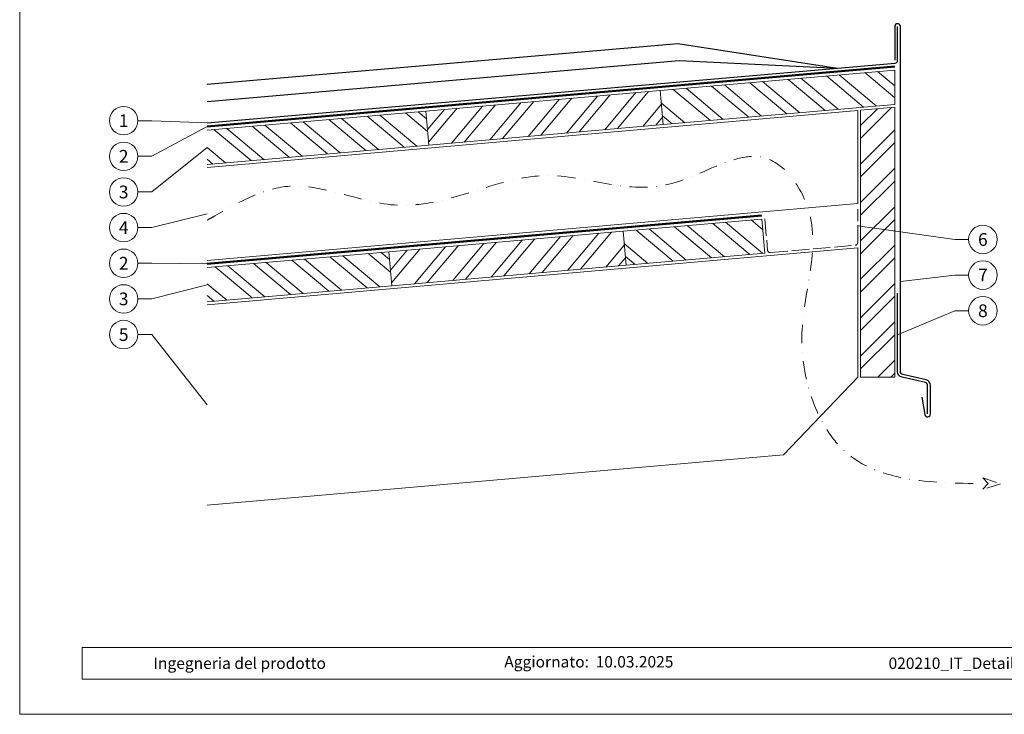
# Model space of a CAD drawing. Units: millimetres. Extents: x 0 to 53080, y 0 to 1470.
# Drawn here: x 15647 to 16337, y 0 to 487 of the extents above; entities that cross this region are included whole.
import ezdxf
from ezdxf.enums import TextEntityAlignment as Align

# ---------------------------------------------------------------- set-up
doc = ezdxf.new("R2010")
doc.units = ezdxf.units.MM
for name, pattern in [('ACAD_ISO02W100', [15, 12, -3]), ('GESTRICHELT', [0.75, 0.5, -0.25]), ('STRICHPUNKT', [25.4, 12.7, -6.35, 0, -6.35]), ('Trennlage', [30, 12, -18])]:
    doc.linetypes.add(name, pattern=pattern)
for name, color, linetype, lineweight, true_color in [('01_PREFA-Dachprodukt', 7, 'Continuous', 25, 0xe1000f), ('01_PREFA-Lochblech', 7, 'Continuous', 15, 0xff7f7f), ('02_Kantteile', 7, 'Continuous', 25, 0xff7f7f), ('04_Trennlage', 7, 'Continuous', 25, 0x505f69), ('04_Trennlage_Linie', 7, 'Continuous', 0, 0x505f69), ('06_Holz', 7, 'Continuous', 15, 0x8296a0), ('06_Holzschfraffur', 7, 'Continuous', 13, 0xdce6eb), ('08_Bemassung', 7, 'Continuous', 5, 0x505f69), ('09_Luft', 7, 'Continuous', 5, 0x8296a0), ('10_Blattrahmen', 7, 'Continuous', 20, 0x000000)]:
    doc.layers.add(name, color=color, linetype=linetype, lineweight=lineweight, true_color=true_color)
doc.layers.add('99_Text_2_IT', color=7, linetype='Continuous')
doc.styles.add('Arial', font='arial.ttf')
doc.styles.add('PREFA_Standard', font='arial.ttf', dxfattribs={"height": 20})
pattern_1 = [(320, (8114.653, 13.905), (12.245104, 14.593147), []), (320, (8115.436, 4.96), (12.245104, 14.593147), [])]
pattern_2 = [(320, (8088.653, -84.736), (12.245104, 14.593147), []), (320, (8089.436, -93.682), (12.245104, 14.593147), [])]

# ---------------------------------------------------------------- blocks, each defined once
blk = doc.blocks.new('A$C303698f2')
at = {"layer": '10_Blattrahmen'}
for p, q in [((666.01, -440.96), (28.02, -440.96)), ((28.02, -440.96), (28.02, -455.06)), ((28.02, -455.06), (666.01, -455.06))]:
    blk.add_line(p, q, dxfattribs=at)
blk.add_lwpolyline([(666.01, -470.92), (666.01, 0), (0, 0), (0, -470.92)], close=True, dxfattribs=at)

msp = doc.modelspace()

# ---------------------------------------------------------------- hatches: boundary and pattern name
at = {"layer": '06_Holzschfraffur'}
h = msp.add_hatch(dxfattribs=at)
h.set_pattern_fill('ANSI32', color=256, scale=2, angle=275, style=0)
h.set_pattern_definition(pattern_1)
h.paths.add_polyline_path([(16095.599, 437.482), (16097.69, 413.574), (16259.971, 427.771), (16259.971, 451.863)])
h = msp.add_hatch(dxfattribs=at)
h.set_pattern_fill('ANSI32', color=256, scale=2, angle=5, style=0)
h.set_pattern_definition([(50, (8114.653, 13.905), (-14.593147, 12.245104), []), (50, (8123.599, 14.688), (-14.593147, 12.245104), [])])
h.paths.add_polyline_path([(16097.69, 413.574), (16095.599, 437.482), (15931.226, 423.102), (15933.318, 399.193)])
h = msp.add_hatch(dxfattribs=at)
h.set_pattern_fill('ANSI32', color=256, scale=2, angle=275, style=0)
h.set_pattern_definition(pattern_1)
h.paths.add_polyline_path([(15777.836, 409.682), (15777.836, 385.59), (15933.318, 399.193), (15931.226, 423.102)])
h = msp.add_hatch(dxfattribs=at)
h.set_pattern_fill('ANSI32', color=256, scale=2, angle=180, style=0)
h.set_pattern_definition([(225, (16533.591, 8083.257), (13.470384, -13.470384), []), (225, (16524.61, 8083.257), (13.470384, -13.470384), [])])
h.paths.add_polyline_path([(16259.971, 425.764), (16235.971, 423.664), (16235.971, 236.413), (16259.971, 236.413)])
h = msp.add_hatch(dxfattribs=at)
h.set_pattern_fill('ANSI32', color=256, scale=2, angle=275, style=0)
h.set_pattern_definition(pattern_2)
h.paths.add_polyline_path([(16069.599, 338.841), (16071.69, 314.932), (16168.971, 323.443), (16166.879, 347.352)])
h = msp.add_hatch(dxfattribs=at)
h.set_pattern_fill('ANSI32', color=256, scale=2, angle=5, style=0)
h.set_pattern_definition([(50, (8088.653, -84.736), (-14.593147, 12.245104), []), (50, (8097.599, -83.953), (-14.593147, 12.245104), [])])
h.paths.add_polyline_path([(16071.69, 314.932), (16069.599, 338.841), (15905.226, 324.46), (15907.318, 300.552)])
h = msp.add_hatch(dxfattribs=at)
h.set_pattern_fill('ANSI32', color=256, scale=2, angle=275, style=0)
h.set_pattern_definition(pattern_2)
h.paths.add_polyline_path([(15777.836, 313.315), (15777.836, 289.223), (15907.318, 300.552), (15905.226, 324.46)])

# ---------------------------------------------------------------- linework, layer by layer
at = {"layer": '01_PREFA-Dachprodukt'}
for points in [[(16278.912, 222.387), (16281, 210.307, 0.9178969), (16284.971, 210.648), (16284.971, 230.709, 0.3488601), (16281.875, 234.605), (16265.518, 238.403, -0.3488601), (16263.971, 240.352), (16263.971, 482.321, 1), (16259.971, 482.321), (16259.971, 458.654)], [(15777.836, 414.821), (16260.145, 456.662, 0.3888787), (16261.971, 458.654), (16261.971, 482.321)]]:
    msp.add_lwpolyline(points, format="xyb", dxfattribs=at)
for points in [[(15777.836, 441.922), (16107.846, 470.551), (16219.775, 453.16)], [(15777.836, 429.877), (16108.883, 458.596), (16219.775, 453.16)]]:
    msp.add_lwpolyline(points, dxfattribs=at)
at = {"layer": '01_PREFA-Lochblech', "linetype": 'ACAD_ISO02W100'}
for p, q in [((16233.971, 330.963), (16233.971, 354.225)), ((16168.871, 347.526), (16170.789, 325.61)), ((16172.956, 323.792), (16232.145, 328.97))]:
    msp.add_line(p, q, dxfattribs=at)
for centre, start, end in [((16172.781, 325.784), 185, 275), ((16231.971, 330.963), 275, 0)]:
    msp.add_arc(centre, 2, start, end, dxfattribs=at)
at = {"layer": '02_Kantteile'}
msp.add_lwpolyline([(16282.971, 210.648), (16282.971, 230.709, 0.3488601), (16281.423, 232.657), (16265.066, 236.455, -0.3488601), (16261.971, 240.352), (16261.971, 295.442)], format="xyb", dxfattribs=at)
at = {"layer": '04_Trennlage', "linetype": 'Trennlage', "ltscale": 0.5, "const_width": 1, "flags": 128}
for points in [[(15777.836, 412.232), (16259.971, 454.292)], [(15777.836, 315.866), (16166.66, 349.785)]]:
    msp.add_lwpolyline(points, dxfattribs=at)
at = {"layer": '04_Trennlage_Linie', "ltscale": 5, "flags": 128}
for points in [[(15777.836, 412.734), (16259.971, 454.794)], [(15777.836, 411.73), (16259.971, 453.79)], [(15777.749, 316.36), (16166.616, 350.283)], [(15777.836, 315.364), (16166.703, 349.287)]]:
    msp.add_lwpolyline(points, dxfattribs=at)
at = {"layer": '06_Holz'}
for points in [[(16097.69, 413.574), (16259.971, 427.771), (16259.971, 451.863), (16095.599, 437.482)], [(15933.318, 399.193), (16097.69, 413.574), (16095.599, 437.482), (15931.226, 423.102)], [(16235.971, 423.664), (16235.971, 236.413), (16259.971, 236.413), (16259.971, 425.764)], [(16071.69, 314.932), (16168.971, 323.443), (16166.879, 347.352), (16069.599, 338.841)], [(15907.318, 300.552), (16071.69, 314.932), (16069.599, 338.841), (15905.226, 324.46)]]:
    msp.add_lwpolyline(points, close=True, dxfattribs=at)
for points in [[(15777.836, 383.582), (16233.971, 423.489), (16233.971, 358.241), (15777.836, 318.334)], [(15777.836, 385.59), (15933.318, 399.193), (15931.226, 423.102), (15777.836, 409.682)], [(16166.879, 347.352), (16168.971, 323.443)], [(15777.836, 287.216), (16233.971, 327.122), (16233.971, 236.413), (16181.971, 182.038), (15777.836, 146.681)], [(15777.836, 289.223), (15907.318, 300.552), (15905.226, 324.46), (15777.836, 313.315)]]:
    msp.add_lwpolyline(points, dxfattribs=at)
at = {"layer": '08_Bemassung'}
for p, q in [((15729.422, 416.326), (15739.128, 416.326)), ((15739.128, 416.326), (15777.836, 414.821)), ((15739.128, 391.326), (15777.836, 412.232)), ((15739.128, 366.326), (15777.836, 397.636)), ((15729.422, 391.326), (15739.128, 391.326)), ((15729.422, 366.326), (15739.128, 366.326)), ((15739.128, 341.326), (15777.836, 350.958)), ((15729.422, 341.326), (15739.128, 341.326)), ((16302.028, 333.018), (16233.971, 342.594)), ((16311.734, 333.018), (16302.028, 333.018)), ((15729.422, 316.326), (15739.128, 316.326)), ((15739.128, 316.326), (15777.836, 315.866)), ((16302.028, 308.018), (16263.971, 303.518)), ((16311.734, 308.018), (16302.028, 308.018)), ((15739.128, 291.326), (15777.836, 301.269)), ((15729.422, 291.326), (15739.128, 291.326)), ((16302.028, 283.018), (16261.971, 266.234)), ((16311.734, 283.018), (16302.028, 283.018)), ((15729.422, 266.326), (15739.128, 266.326)), ((15739.128, 266.326), (15777.836, 216.948))]:
    msp.add_line(p, q, dxfattribs=at)
for centre in [(15719.426, 416.326), (15719.426, 391.326), (15719.426, 366.326), (15719.426, 341.326), (16321.73, 333.018), (15719.426, 316.326), (16321.73, 308.018), (15719.426, 291.326), (16321.73, 283.018), (15719.426, 266.326)]:
    msp.add_circle(centre, 9.996, dxfattribs=at)
at = {"layer": '09_Luft', "linetype": 'GESTRICHELT', "ltscale": 20}
msp.add_lwpolyline([(16321.765, 165.849), (16333.987, 161.66), (16321.651, 157.819), (16325.47, 161.781)], close=True, dxfattribs=at)
at = {"layer": '09_Luft', "linetype": 'STRICHPUNKT'}
msp.add_open_spline([(15777.836, 346.446), (15779.678, 347.497), (15781.52, 348.548), (15783.361, 349.598), (15800.155, 359.177), (15840.796, 382.356), (15921.548, 339.137), (16008.086, 394.668), (16094.397, 354.128), (16167.595, 410.313), (16214.636, 340.636), (16183.779, 267.926), (16217.37, 162.857), (16287.953, 162.154), (16325.47, 161.781)], degree=3, knots=[-6.0483952, -6.0483952, -6.0483952, -6.0483952, 0, 0, 0, 55.1383418, 133.4321742, 239.7144588, 323.3194496, 394.3665794, 451.4148987, 534.7369041, 624.2286182, 725.7692966, 725.7692966, 725.7692966, 725.7692966], dxfattribs=at)

# ---------------------------------------------------------------- block references
at = {"xscale": 1.560788373981117, "yscale": 1.560788373981117, "zscale": 1.560788373981117}
msp.add_blockref('A$C303698f2', (15646.527, 734.999), dxfattribs=at)

# ---------------------------------------------------------------- texts
at = {"layer": '08_Bemassung', "style": 'PREFA_Standard'}
for s, p in [('1', (15719.426, 416.326)), ('2', (15719.426, 391.326)), ('3', (15719.426, 366.326)), ('4', (15719.426, 341.326)), ('6', (16321.73, 333.018)), ('2', (15719.426, 316.326)), ('7', (16321.73, 308.018)), ('3', (15719.426, 291.326)), ('8', (16321.73, 283.018)), ('5', (15719.426, 266.326))]:
    msp.add_text(s, height=8.925, dxfattribs=at).set_placement(p, align=Align.MIDDLE_CENTER)
at = {"layer": '99_Text_2_IT', "style": 'Arial'}
for s, width, gutter_width, insert, char_height, attachment_point in [('Ingegneria del prodotto', 207.81665, 19.51, (15740.257, 35.831), 8, 4), ('Aggiornato:', 133.14813, 12.5, (16045.604, 36.84), 7.99998, 6), ('10.03.2025', 60.01799, 12.5, (16050.266, 36.84), 8, 4), ('020210_IT_Details_Dach PREFALZ_PREFA_2025-Q1', 461.40808, 19.51, (16385.813, 35.815), 8, 5)]:
    msp.add_mtext_dynamic_manual_height_columns(s, width=width, gutter_width=gutter_width, heights=[0], dxfattribs=dict(at, insert=insert, char_height=char_height, attachment_point=attachment_point))

doc.saveas('drawing.dxf')
